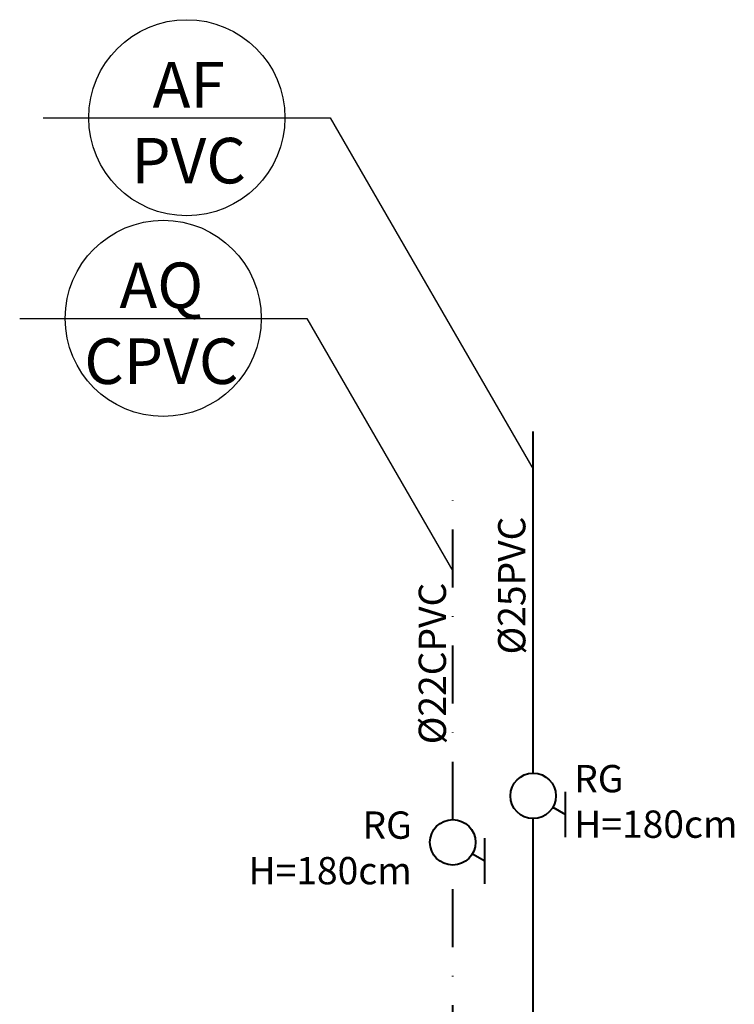
# Model space of a CAD drawing. Units: millimetres. Extents: x 61284 to 65474, y -13152 to -10717.
# Drawn here: x 63048 to 63205, y -11816 to -11600 of the extents above; entities that cross this region are included whole.
import ezdxf

# ---------------------------------------------------------------- set-up
doc = ezdxf.new("R2010")
doc.units = ezdxf.units.MM
doc.header["$LTSCALE"] = 10
doc.linetypes.add('DASHDOT', pattern=[25.4, 12.7, -6.35, 0, -6.35])
doc.layers.add('AGUA FRIA', color=86, linetype='Continuous', lineweight=40)
doc.layers.add('AGUA QUANTE', color=40, linetype='DASHDOT', lineweight=40)
doc.layers.add('INDICAÇÃO', color=7, linetype='Continuous')
doc.styles.add('REGUA60', font='ARIALN.TTF')

msp = doc.modelspace()

# ---------------------------------------------------------------- linework, layer by layer
at = {"layer": 'AGUA FRIA'}
for p, q in [((63161.18, -11765.49, -171.03), (63161.18, -11690.49, -171.03)), ((63168.26, -11779.57, -165.26), (63168.26, -11769.57, -165.26)), ((63165.51, -11772.99, -167.5), (63168.26, -11774.57, -165.26)), ((63161.18, -11895.49, -171.03), (63161.18, -11775.49, -171.03))]:
    msp.add_line(p, q, dxfattribs=at)
msp.add_circle((63161.18, -11770.49, -171.03), 5, dxfattribs=at)
at = {"layer": 'AGUA QUANTE', "ltscale": 0.1}
for p, q in [((63143.51, -11775.69, -156.6), (63143.51, -11700.69, -156.6)), ((63143.51, -11905.69, -156.6), (63143.51, -11785.69, -156.6))]:
    msp.add_line(p, q, dxfattribs=at)
at = {"layer": 'AGUA QUANTE', "linetype": 'Continuous', "ltscale": 0.01}
for p, q in [((63150.58, -11789.78, -150.83), (63150.58, -11779.78, -150.83)), ((63147.84, -11783.19, -153.07), (63150.58, -11784.78, -150.83))]:
    msp.add_line(p, q, dxfattribs=at)
msp.add_circle((63143.51, -11780.69, -156.6), 5, dxfattribs=at)
at = {"layer": 'INDICAÇÃO'}
for points, elevation in [([(63053.54, -11621.55), (63116.61, -11621.55), (63161.18, -11698.75)], -147.94), ([(63048.36, -11665.61), (63111.44, -11665.61), (63143.51, -11721.16)], -133.51)]:
    msp.add_lwpolyline(points, dxfattribs=dict(at, elevation=elevation))
for centre in [(63085.08, -11621.55, -147.94), (63079.9, -11665.61, -133.51)]:
    msp.add_circle(centre, 21.54, dxfattribs=at)

# ---------------------------------------------------------------- texts
at = {"layer": 'INDICAÇÃO', "style": 'REGUA60'}
for s, insert, char_height, width, attachment_point in [('AF\\PPVC', (63085.48, -11609.3, -147.94), 10, 91.4316, 2), ('AQ\\PCPVC', (63079.49, -11653.36, -133.51), 10, 91.4316, 2), ('RG\\PH=180cm', (63170.18, -11763.7, 30.42), 6, 27.9131, 1), ('RG\\PH=180cm', (63134.51, -11773.91, 44.85), 6, 27.9131, 3)]:
    msp.add_mtext(s, dxfattribs=dict(at, insert=insert, char_height=char_height, width=width, attachment_point=attachment_point))
at = {"layer": 'INDICAÇÃO', "char_height": 6, "width": 27.9131, "attachment_point": 1, "rotation": 90, "style": 'REGUA60'}
for s, insert in [('%%C25PVC', (63153.47, -11739.43, 14.55)), ('%%C22CPVC', (63136.03, -11759.16, 37.64))]:
    msp.add_mtext(s, dxfattribs=dict(at, insert=insert))

doc.saveas('drawing.dxf')
